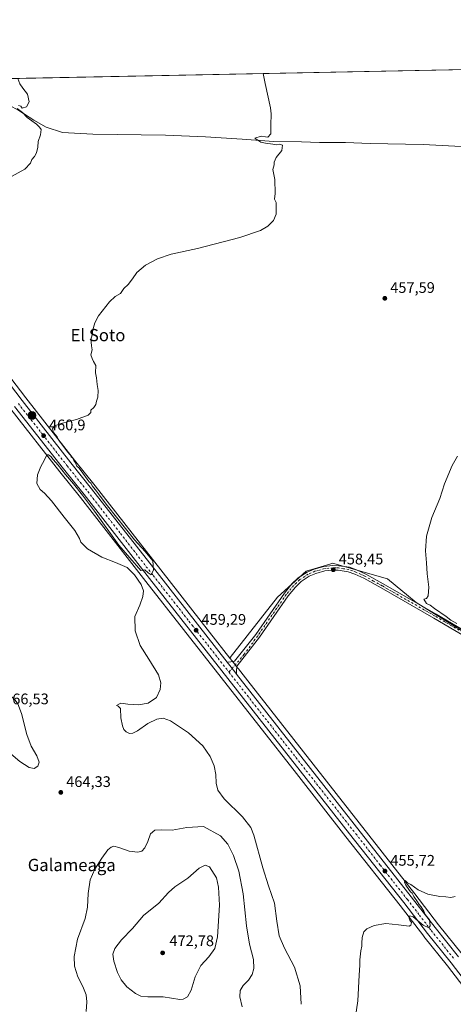
# Model space of a CAD drawing. Units: metres. Extents: x 634873 to 638334, y 4722806 to 4725187.
# Drawn here: x 636346 to 636629, y 4724543 to 4725187 of the extents above; entities that cross this region are included whole.
import ezdxf
from ezdxf.enums import TextEntityAlignment as Align

# ---------------------------------------------------------------- set-up
doc = ezdxf.new("R2010")
doc.units = ezdxf.units.M
doc.header["$MEASUREMENT"] = 0
doc.linetypes.add('DGN Style 4', pattern=[2.6384748266838614, 1.318413404963828, -0.6592067024819142, 0.001648016756204785, -0.6592067024819142])
for name, color, linetype, lineweight in [('Camino Cxs', 7, 'Continuous', 0), ('Camino eje', 30, 'DGN Style 4', 13), ('Carretera de calzada única Cxs', 7, 'Continuous', 13), ('Carretera de calzada única eje', 7, 'DGN Style 4', 0), ('Comarca CxS', 21, 'Continuous', 0), ('Comunidad Autónoma CxS', 142, 'Continuous', 0), ('Corriente natural lineal', 142, 'Continuous', 13), ('Corriente natural oculto Cxs', 9, 'Continuous', 13), ('Cultivos herbáceos CxS', 92, 'Continuous', 0), ('Curva de nivel normal', 30, 'Continuous', 0), ('Entidad de ámbito territorial CxS', 92, 'Continuous', 0), ('Matorral CxS', 135, 'Continuous', 0), ('Municipio CxS', 4, 'Continuous', 0), ('Núcleo urbano CxS', 7, 'Continuous', 0), ('Provincia CxS', 1, 'Continuous', 0), ('Punto de cota en terreno', 7, 'Continuous', 0), ('Punto kilométrico de carretera', 7, 'Continuous', 0), ('Rótulo de punto de cota en terreno', 7, 'Continuous', 0), ('Texto cartográfico', 7, 'Continuous', 0)]:
    doc.layers.add(name, color=color, linetype=linetype, lineweight=lineweight)
doc.styles.add('Style-Arial', font='txt')

# ---------------------------------------------------------------- blocks, each defined once
blk = doc.blocks.new('*U8')
at = {"layer": 'Cultivos herbáceos CxS', "color": 92, "linetype": 'Continuous', "lineweight": 0}
for points in [[(636671.3975000001, 4724764.796800001, 460.6306999999942), (636604.6815, 4724805.8531, 459.5421000000061), (636585.8642999995, 4724821.249299999, 458.9648000000016), (636549.9398999996, 4724831.513699999, 458.6371000000072), (636549.5661000004, 4724831.401500001, 458.6389000000054), (636545.9927000003, 4724830.329500001, 458.6646999999939), (636532.8331000004, 4724826.3817, 458.7464000000036), (636514.0151000004, 4724809.2755, 458.9051999999938), (636483.2220999999, 4724769.930500001, 458.6316999999981), (636482.9552999996, 4724769.5562, 458.6352000000043), (636469.6851000005, 4724786.476, 459.0825000000041), (636437.7231000002, 4724827.228499999, 460.0331000000006), (636394.9035, 4724882.1107, 460.0285000000004), (636381.4117000002, 4724898.9529, 460.0917999999947), (636349.5626999997, 4724939.6161, 461.3364000000002), (636333.4993000004, 4724960.6251, 462.0111000000034)], [(636203.6283, 4725145.4583, 469.2964999999967), (636780.6177000003, 4725156.853800001, 464.0847000000067)]]:
    blk.add_polyline3d(points, dxfattribs=at)
blk = doc.blocks.new('*U13')
at = {"layer": 'Cultivos herbáceos CxS', "color": 92, "linetype": 'Continuous', "lineweight": 0}
blk.add_polyline3d([(636339.8678000001, 4724932.1141, 461.5953000000009), (636371.8181999996, 4724891.347899999, 459.9784000000073), (636385.2861000003, 4724874.510299999, 459.8932000000059), (636428.0673000002, 4724819.681700001, 459.7943999999989), (636526.5670999996, 4724694.1019, 456.906799999997), (636558.7307000002, 4724652.8673, 456.2223999999987), (636594.1936999997, 4724608.016100001, 455.3723000000027), (636609.7006999999, 4724587.822899999, 454.9768999999943), (636609.7432000004, 4724587.769099999, 454.9765999999945), (636625.1529000001, 4724568.624100001, 454.5206999999937), (636640.9341000002, 4724548.135700001, 454.0124999999971)], dxfattribs=at)
blk = doc.blocks.new('*U15')
at = {"layer": 'Núcleo urbano CxS', "color": 7, "linetype": 'Continuous', "lineweight": 0}
for points in [[(636640.9341000002, 4724548.135700001, 454.0124999999971), (636625.1529000001, 4724568.624100001, 454.5206999999937), (636609.7432000004, 4724587.769099999, 454.9765999999945), (636609.7006999999, 4724587.822899999, 454.9768999999943), (636594.1936999997, 4724608.016100001, 455.3723000000027), (636558.7307000002, 4724652.8673, 456.2223999999987), (636526.5670999996, 4724694.1019, 456.906799999997), (636428.0673000002, 4724819.681700001, 459.7943999999989), (636385.2861000003, 4724874.510299999, 459.8932000000059), (636371.8181999996, 4724891.347899999, 459.9784000000073), (636339.8678000001, 4724932.1141, 461.5953000000009)], [(636333.4993000004, 4724960.6251, 462.0111000000034), (636349.5626999997, 4724939.6161, 461.3364000000002), (636381.4117000002, 4724898.9529, 460.0917999999947), (636394.9035, 4724882.1107, 460.0285000000004), (636437.7231000002, 4724827.228499999, 460.0331000000006), (636469.6851000005, 4724786.476, 459.0825000000041), (636482.9552999996, 4724769.5562, 458.6352000000043), (636484.3715000004, 4724767.750499999, 458.6943000000028), (636487.9596999995, 4724763.1679, 458.7302000000054), (636488.5210999995, 4724762.451300001, 458.6950999999972), (636494.6013000002, 4724754.706900001, 458.1625000000058), (636603.8595000004, 4724615.5505, 455.2614999999933), (636619.3585000001, 4724595.3749, 454.8727999999974), (636634.7670999998, 4724576.231100001, 454.4707999999956)]]:
    blk.add_polyline3d(points, dxfattribs=at)
blk = doc.blocks.new('5PATER')
at = {"layer": 'Matorral CxS', "linetype": 'Continuous', "lineweight": 0}
h = blk.add_hatch(color=51, dxfattribs=at)
edge = h.paths.add_edge_path()
edge.add_ellipse((0, 0), major_axis=(-0.1095731443231308, -0.1110710700762829), ratio=0.9994222409660322, start_angle=0, end_angle=360)
blk = doc.blocks.new('5HITCA')
at = {"layer": 'Corriente natural oculto Cxs', "linetype": 'Continuous', "lineweight": 0}
h = blk.add_hatch(color=1, dxfattribs=at)
edge = h.paths.add_edge_path()
edge.add_arc((0, 0), 0.2558578010358639, 0, 360)
at = {"layer": 'Corriente natural oculto Cxs', "color": 7, "linetype": 'Continuous', "lineweight": 0}
blk.add_circle((0, 0), 0.2558578010358639, dxfattribs=at)

msp = doc.modelspace()

# ---------------------------------------------------------------- linework, layer by layer
at = {"layer": 'Camino Cxs', "color": 7, "linetype": 'Continuous', "lineweight": 0, "extrusion": (0.784613546708345, 0.6121960727318473, 0.09796709066545967), "elevation": 3391920.487175377, "flags": 128}
msp.add_lwpolyline([(3333500.097082427, -333441.6790564276), (3333492.091703118, -333441.8298819503), (3333490.175942784, -333441.8895690659)], dxfattribs=at)
at = {"layer": 'Camino Cxs', "color": 7, "linetype": 'Continuous', "lineweight": 0}
for points in [[(636667.5000999998, 4724765.6801, 460.5826999999991), (636616.2500999998, 4724795.7301, 459.7406000000047), (636581.7301000003, 4724815.470100001, 458.9116000000067), (636570.4600999998, 4724821.7501, 458.8065999999963), (636564.6201, 4724824.420100001, 458.7770000000019), (636560.3300999999, 4724825.9801, 458.7838999999949), (636553.7901, 4724826.940099999, 458.8196999999927), (636550.2901, 4724827.040100001, 458.8276999999944), (636544.9901000002, 4724826.520099999, 458.8166000000056), (636539.0401, 4724824.840100001, 458.8396000000066), (636534.8400999998, 4724823.0801, 458.857600000003), (636529.5100999996, 4724819.630100001, 458.835500000001), (636525.7200999996, 4724816.0001, 458.8234999999986), (636520.9700999996, 4724810.210100001, 458.7973000000056), (636502.3201000001, 4724783.190099999, 458.6762000000017), (636487.7459000006, 4724764.497500001, 458.7651000000042), (636487.2166999998, 4724762.1691, 458.7219000000041), (636487.3431000002, 4724759.0933, 458.6628999999957), (636486.1601, 4724760.600099999, 458.722299999994), (636481.2238999996, 4724766.9025, 458.8723999999929), (636483.6185, 4724767.143300001, 458.8381999999983), (636486.0525000002, 4724767.5667, 458.857600000003), (636499.8800999997, 4724784.920100001, 458.8586000000069), (636518.5800999999, 4724812.0101, 458.9063000000024), (636523.5201000003, 4724818.030099999, 458.8944000000047), (636527.6401000004, 4724821.9901, 458.9263999999966), (636533.4401000004, 4724825.7401, 458.8950999999943), (636538.0500999996, 4724827.670100001, 458.891499999998), (636544.4301000005, 4724829.470100001, 458.8224999999948), (636550.1901000004, 4724830.040100001, 458.8176999999997), (636554.0500999996, 4724829.920100001, 458.8191999999981), (636561.0701000001, 4724828.9001, 458.7961000000069), (636565.7600999996, 4724827.190099999, 458.7981), (636571.8101000005, 4724824.420100001, 458.8328000000038), (636583.2001, 4724818.0801, 459.0071999999927), (636617.7500999998, 4724798.3201, 460.0412000000069), (636669.0000999998, 4724768.270099999, 460.8125)], [(636481.2238999996, 4724766.9025, 458.8723999999929), (636483.6185, 4724767.143300001, 458.8381999999983), (636486.0525000002, 4724767.5667, 458.857600000003), (636499.8800999997, 4724784.920100001, 458.8586000000069), (636518.5800999999, 4724812.0101, 458.9063000000024), (636523.5201000003, 4724818.030099999, 458.8944000000047), (636527.6401000004, 4724821.9901, 458.9263999999966), (636533.4401000004, 4724825.7401, 458.8950999999943), (636538.0500999996, 4724827.670100001, 458.891499999998), (636544.4301000005, 4724829.470100001, 458.8224999999948), (636550.1901000004, 4724830.040100001, 458.8176999999997), (636554.0500999996, 4724829.920100001, 458.8191999999981), (636561.0701000001, 4724828.9001, 458.7961000000069), (636565.7600999996, 4724827.190099999, 458.7981), (636571.8101000005, 4724824.420100001, 458.8328000000038), (636583.2001, 4724818.0801, 459.0071999999927), (636617.7500999998, 4724798.3201, 460.0412000000069), (636669.0000999998, 4724768.270099999, 460.8125)], [(636667.5000999998, 4724765.6801, 460.5826999999991), (636616.2500999998, 4724795.7301, 459.7406000000047), (636581.7301000003, 4724815.470100001, 458.9116000000067), (636570.4600999998, 4724821.7501, 458.8065999999963), (636564.6201, 4724824.420100001, 458.7770000000019), (636560.3300999999, 4724825.9801, 458.7838999999949), (636553.7901, 4724826.940099999, 458.8196999999927), (636550.2901, 4724827.040100001, 458.8276999999944), (636544.9901000002, 4724826.520099999, 458.8166000000056), (636539.0401, 4724824.840100001, 458.8396000000066), (636534.8400999998, 4724823.0801, 458.857600000003), (636529.5100999996, 4724819.630100001, 458.835500000001), (636525.7200999996, 4724816.0001, 458.8234999999986), (636520.9700999996, 4724810.210100001, 458.7973000000056), (636502.3201000001, 4724783.190099999, 458.6762000000017), (636487.7459000006, 4724764.497500001, 458.7651000000042), (636487.2166999998, 4724762.1691, 458.7219000000041), (636487.3432, 4724759.0933, 458.6628999999957)]]:
    msp.add_polyline3d(points, dxfattribs=at)
at = {"layer": 'Camino eje', "color": 30, "linetype": 'DGN Style 4', "lineweight": 13}
msp.add_polyline3d([(636668.2500999998, 4724766.975099999, 460.6680999999954), (636617.0000999998, 4724797.0251, 459.8600000000006), (636582.4650999998, 4724816.7751, 458.9603000000062), (636576.8300999999, 4724819.915100001, 458.8766000000033), (636571.1350999996, 4724823.085100001, 458.8242999999929), (636565.1901000004, 4724825.8051, 458.7884999999952), (636563.0450999998, 4724826.585100001, 458.7914000000019), (636560.7001, 4724827.440099999, 458.8028000000049), (636557.1901000004, 4724827.950099999, 458.8108000000066), (636553.9200999998, 4724828.4301, 458.8270000000048), (636552.1700999998, 4724828.4801, 458.8337000000029), (636550.2401000002, 4724828.540100001, 458.8309000000008), (636547.5900999998, 4724828.280099999, 458.8307000000059), (636544.7100999998, 4724827.995100001, 458.8396000000066), (636538.5450999998, 4724826.255100001, 458.8703999999998), (636534.1401000004, 4724824.4101, 458.8763999999938), (636528.5751, 4724820.8101, 458.882700000002), (636526.5151000004, 4724818.8301, 458.8681999999972), (636524.6201, 4724817.015100001, 458.8650000000052), (636519.7751000002, 4724811.110099999, 458.850900000005), (636501.1001000004, 4724784.0551, 458.7715999999928), (636492.2758999999, 4724772.026900001, 458.8206000000064), (636482.3679000001, 4724760.362500001, 458.8147000000026)], dxfattribs=at)
at = {"layer": 'Carretera de calzada única Cxs', "color": 7, "linetype": 'Continuous', "lineweight": 13, "extrusion": (0.784613546708345, 0.6121960727318473, 0.09796709066545967), "elevation": 3391920.487175377, "flags": 128}
msp.add_lwpolyline([(3333500.097082427, -333441.6790564276), (3333492.091703118, -333441.8298819503), (3333490.175942784, -333441.8895690659)], dxfattribs=at)
at = {"layer": 'Carretera de calzada única Cxs', "color": 7, "linetype": 'Continuous', "lineweight": 13}
for points in [[(636097.3706999999, 4725143.359800001, 475.2116999999998), (636112.8000999996, 4725137.270099999, 474.3260000000009), (636129.1601, 4725130.8101, 473.4164000000019), (636234.7500999998, 4725088.960100001, 469.2309999999998), (636245.2701000003, 4725083.7501, 469.0117000000028), (636253.2301000003, 4725078.9101, 468.747000000003), (636261.3101000005, 4725073.0101, 468.4814999999944), (636268.3101000005, 4725066.860099999, 468.1996999999974), (636273.4301000005, 4725060.950099999, 467.8429999999935), (636278.2801000001, 4725054.770099999, 467.5181000000011), (636283.5900999998, 4725046.770099999, 466.9556000000011), (636288.8701, 4725036.880100001, 466.2437999999966), (636301.0100999996, 4725009.6501, 464.6907000000065), (636310.9401000004, 4724990.4001, 463.6621000000014), (636316.7901, 4724980.3101, 463.3196000000025), (636323.4801000003, 4724969.6501, 462.8282999999938), (636331.0800999999, 4724958.850099999, 462.3325000000041), (636347.1901000004, 4724937.780099999, 461.5198999999994), (636379.0601000005, 4724897.090100001, 460.402900000001), (636392.5500999996, 4724880.2501, 460.3001999999979), (636435.3601000002, 4724825.380100001, 460.1790000000037), (636481.2238999996, 4724766.9025, 458.8723999999929)], [(636331.0800999999, 4724958.850099999, 462.3325000000041), (636347.1901000004, 4724937.780099999, 461.5198999999994), (636379.0601000005, 4724897.090100001, 460.402900000001), (636392.5500999996, 4724880.2501, 460.3001999999979), (636435.3601000002, 4724825.380100001, 460.1790000000037), (636481.2238999996, 4724766.9025, 458.8723999999929), (636486.1601, 4724760.600099999, 458.722299999994), (636487.3431000002, 4724759.0933, 458.6628999999957), (636601.4901000002, 4724613.710100001, 455.3503000000055), (636617.0000999998, 4724593.520099999, 454.9621000000043), (636632.4301000005, 4724574.350099999, 454.5472000000009)], [(636643.3000999996, 4724549.9801, 454.021900000007), (636627.5100999996, 4724570.4801, 454.5953000000009), (636612.0800999999, 4724589.6501, 455.0310999999929), (636596.5601000005, 4724609.860099999, 455.4348000000027), (636561.0900999998, 4724654.720100001, 456.357799999998), (636528.9301000005, 4724695.950099999, 457.1408999999985), (636430.4301000005, 4724821.530099999, 460.0871999999945), (636387.6401000004, 4724876.370100001, 460.2629000000015), (636374.1700999998, 4724893.210100001, 460.3481000000029), (636342.2401000002, 4724933.950099999, 461.6364999999933)], [(636643.3000999996, 4724549.9801, 454.021900000007), (636627.5100999996, 4724570.4801, 454.5953000000009), (636612.0800999999, 4724589.6501, 455.0310999999929), (636596.5601000005, 4724609.860099999, 455.4348000000027), (636561.0900999998, 4724654.720100001, 456.357799999998), (636528.9301000005, 4724695.950099999, 457.1408999999985), (636430.4301000005, 4724821.530099999, 460.0871999999945), (636387.6401000004, 4724876.370100001, 460.2629000000015), (636374.1700999998, 4724893.210100001, 460.3481000000029), (636342.2401000002, 4724933.950099999, 461.6364999999933)], [(636487.3432, 4724759.0933, 458.6628999999957), (636601.4901000002, 4724613.710100001, 455.3503000000055), (636617.0000999998, 4724593.520099999, 454.9621000000043), (636632.4301000005, 4724574.350099999, 454.5472000000009)]]:
    msp.add_polyline3d(points, dxfattribs=at)
at = {"layer": 'Carretera de calzada única eje', "color": 7, "linetype": 'DGN Style 4', "lineweight": 0}
for points in [[(636344.7200999996, 4724935.860099999, 461.6285999999964), (636360.6501000002, 4724915.520099999, 460.9603000000062), (636376.6101000002, 4724895.1501, 460.5022999999928), (636390.0900999998, 4724878.3101, 460.360799999995), (636411.5000999998, 4724850.870100001, 460.3549999999959), (636432.8901000004, 4724823.450099999, 460.1635999999999), (636456.2200999996, 4724793.710100001, 459.5791000000027), (636458.2901, 4724791.0601, 459.5228000000062), (636482.3679000001, 4724760.362500001, 458.8147000000026)], [(636482.3679000001, 4724760.362500001, 458.8147000000026), (636507.5401, 4724728.270099999, 458.0500999999931), (636565.2100999998, 4724654.8301, 456.2976999999955), (636581.2901, 4724634.210100001, 455.9253999999929), (636599.0201000003, 4724611.780099999, 455.4513000000007), (636606.7801000001, 4724601.690099999, 455.2342999999965), (636614.5401, 4724591.5801, 455.0495999999985), (636629.9700999996, 4724572.4101, 454.6091000000015)]]:
    msp.add_polyline3d(points, dxfattribs=at)
at = {"layer": 'Comarca CxS', "color": 21, "linetype": 'Continuous', "lineweight": 0, "flags": 128}
msp.add_lwpolyline([(634918.0900010176, 4722805.809982754), (634886.2209718638, 4724443.41229229), (634873.0700010188, 4725119.179982729), (637640.2610102261, 4725173.83158174)], dxfattribs=at)
at = {"layer": 'Comunidad Autónoma CxS', "color": 142, "linetype": 'Continuous', "lineweight": 0, "flags": 128}
msp.add_lwpolyline([(635059.240681561, 4722808.595922132), (634918.0900010176, 4722805.809982754), (634886.2209718638, 4724443.41229229), (634873.0700010188, 4725119.179982729), (637640.2610102261, 4725173.83158174), (637684.1670000014, 4725174.6988), (637696.9066000001, 4725174.950400001), (637702.6361000006, 4725175.063600001), (637755.2704285211, 4725176.103000155), (638015.8643956031, 4725181.249718182), (638287.7800010439, 4725186.61998273), (638333.9500010437, 4722873.229982755), (638166.9762697379, 4722869.934406928), (638075.7733000006, 4722868.1344)], close=True, dxfattribs=at)
at = {"layer": 'Corriente natural lineal', "color": 142, "linetype": 'Continuous', "lineweight": 13}
msp.add_polyline3d([(636294.0680000001, 4725147.2445, 466.6738000000041), (636317.7901, 4725139.780099999, 465.9648000000016), (636332.1101000002, 4725134.190099999, 465.7675000000018), (636345.0701000001, 4725127.2601, 465.5225000000065), (636354.8300999999, 4725120.9901, 465.1772000000056), (636362.7901, 4725116.3201, 465.0016000000033), (636373.5301000001, 4725112.9001, 464.7635000000009), (636393.3601000002, 4725111.840100001, 463.4851000000053), (636440.8800999997, 4725111.210100001, 461.8882000000012), (636466.9600999998, 4725110.110099999, 461.2191000000021), (636490.8701, 4725108.6601, 460.6983999999939), (636511.6401000004, 4725106.970100001, 459.9334999999992), (636529.7500999998, 4725106.7401, 459.3040000000037), (636541.5900999998, 4725106.350099999, 458.9789000000019), (636558.5900999998, 4725106.4901, 458.3163999999961), (636574.6300999997, 4725105.6501, 457.7641000000004), (636609.1601, 4725105.170100001, 456.6796999999933), (636629.9001000002, 4725103.9901, 456.2232999999979), (636675.5800999999, 4725102.350099999, 455.6144000000059), (636750.4801000003, 4725098.850099999, 454.372199999998)], dxfattribs=at)
at = {"layer": 'Cultivos herbáceos CxS', "color": 92, "linetype": 'Continuous', "lineweight": 0, "extrusion": (0.03026247042095073, 0.0005976706671392176, 0.9995418078668821), "elevation": 22546.37229156388, "flags": 128}
msp.add_lwpolyline([(4711661.921217232, -729123.063831065), (4711661.921217232, -729478.2960220025)], dxfattribs=at)
at = {"layer": 'Cultivos herbáceos CxS', "color": 92, "linetype": 'Continuous', "lineweight": 0}
for points in [[(636333.4993000004, 4724960.6251, 462.0111000000034), (636349.5626999997, 4724939.6161, 461.3364000000002), (636381.4117000002, 4724898.9529, 460.0917999999947), (636394.9035, 4724882.1107, 460.0285000000004), (636437.7231000002, 4724827.228499999, 460.0331000000006), (636469.6851000005, 4724786.476, 459.0825000000041), (636482.9552999996, 4724769.5562, 458.6352000000043)], [(636339.8678000001, 4724932.1141, 461.5953000000009), (636371.8181999996, 4724891.347899999, 459.9784000000073), (636385.2861000003, 4724874.510299999, 459.8932000000059), (636428.0673000002, 4724819.681700001, 459.7943999999989), (636526.5670999996, 4724694.1019, 456.906799999997), (636558.7307000002, 4724652.8673, 456.2223999999987), (636594.1936999997, 4724608.016100001, 455.3723000000027), (636609.7006999999, 4724587.822899999, 454.9768999999943), (636609.7432000004, 4724587.769099999, 454.9765999999945), (636625.1529000001, 4724568.624100001, 454.5206999999937), (636640.9341000002, 4724548.135700001, 454.0124999999971)], [(636634.7670999998, 4724576.231100001, 454.4707999999956), (636619.3585000001, 4724595.3749, 454.8727999999974), (636603.8595000004, 4724615.5505, 455.2614999999933), (636494.6013000002, 4724754.706900001, 458.1625000000058), (636488.5210999995, 4724762.451300001, 458.6950999999972), (636487.9596999995, 4724763.1679, 458.7302000000054), (636484.3715000004, 4724767.750499999, 458.6943000000028), (636482.9552999996, 4724769.5562, 458.6352000000043), (636483.2220999999, 4724769.930500001, 458.6316999999981), (636514.0151000004, 4724809.2755, 458.9051999999938), (636532.8331000004, 4724826.3817, 458.7464000000036), (636545.9927000003, 4724830.329500001, 458.6646999999939), (636549.5661000004, 4724831.401500001, 458.6389000000054), (636549.9398999996, 4724831.513699999, 458.6371000000072), (636585.8642999995, 4724821.249299999, 458.9648000000016), (636604.6815, 4724805.8531, 459.5421000000061), (636671.3975000001, 4724764.796800001, 460.6306999999942)], [(636672.1623000001, 4724771.0273, 461.1931999999942), (636671.3975000001, 4724764.796800001, 460.6306999999942), (636604.6815, 4724805.8531, 459.5421000000061), (636585.8642999995, 4724821.249299999, 458.9648000000016), (636549.9398999996, 4724831.513699999, 458.6371000000072), (636549.5661000004, 4724831.401500001, 458.6389000000054), (636545.9927000003, 4724830.329500001, 458.6646999999939), (636532.8331000004, 4724826.3817, 458.7464000000036), (636514.0151000004, 4724809.2755, 458.9051999999938), (636483.2220999999, 4724769.930500001, 458.6316999999981), (636482.9552999996, 4724769.5562, 458.6352000000043)], [(636672.1623000001, 4724771.0273, 461.1931999999942), (636671.3975000001, 4724764.796800001, 460.6306999999942), (636604.6815, 4724805.8531, 459.5421000000061), (636585.8642999995, 4724821.249299999, 458.9648000000016), (636549.9398999996, 4724831.513699999, 458.6371000000072), (636549.5661000004, 4724831.401500001, 458.6389000000054), (636545.9927000003, 4724830.329500001, 458.6646999999939), (636532.8331000004, 4724826.3817, 458.7464000000036), (636514.0151000004, 4724809.2755, 458.9051999999938), (636483.2220999999, 4724769.930500001, 458.6316999999981), (636482.9552999996, 4724769.5562, 458.6352000000043)], [(636482.9552999996, 4724769.5562, 458.6352000000043), (636484.3715000004, 4724767.750499999, 458.6943000000028), (636487.9596999995, 4724763.1679, 458.7302000000054), (636488.5210999995, 4724762.451300001, 458.6950999999972), (636494.6013000002, 4724754.706900001, 458.1625000000058), (636603.8595000004, 4724615.5505, 455.2614999999933), (636619.3585000001, 4724595.3749, 454.8727999999974), (636634.7670999998, 4724576.231100001, 454.4707999999956)]]:
    msp.add_polyline3d(points, dxfattribs=at)
at = {"layer": 'Curva de nivel normal', "color": 30, "linetype": 'Continuous', "lineweight": 0, "flags": 128}
for points, elevation in [([(636529.54, 4724543.390100001), (636528.9400000004, 4724555.520099999), (636525.1799999997, 4724567.7401), (636518.6100000005, 4724580.130100001), (636515.1699999999, 4724588.050100001), (636513.5999999996, 4724597.6501), (636512.0800000001, 4724609.380100001), (636508.0700000003, 4724620.690099999), (636504.4199999999, 4724632.450099999), (636498.5700000003, 4724653.860099999), (636496.5300000003, 4724658.8201), (636491.1200000001, 4724665.920100001), (636479.2100000001, 4724677.590100001), (636474.9600000001, 4724683.370100001), (636474.04, 4724687.780099999), (636473.8200000003, 4724693.600099999), (636472.7599999999, 4724699.130100001), (636470.0099999999, 4724705.370100001), (636465.1600000003, 4724712.200099999), (636455.8099999997, 4724720.640100001), (636444.2300000006, 4724728.590100001), (636439.3399999999, 4724730.4101), (636435.2199999997, 4724729.590100001), (636429.2199999997, 4724726.850099999), (636422.5499999998, 4724722.120100001), (636419.5499999998, 4724720.460100001), (636417.4199999999, 4724720.3201), (636415.0499999998, 4724721.380100001), (636413.5899999999, 4724722.940099999), (636412.6799999997, 4724725.4001), (636411.5800000001, 4724730.600099999), (636411.5499999998, 4724736.530099999), (636409.8399999999, 4724738.100099999), (636408.8700000001, 4724738.5801), (636411.7599999999, 4724740.120100001), (636416.2199999997, 4724739.460100001), (636423.2199999997, 4724739.0701), (636429.5499999998, 4724740.170100001), (636434.9199999999, 4724743.7501), (636437.4600000001, 4724749.030099999), (636437.8799999999, 4724753.360099999), (636436.2000000002, 4724758.720100001), (636430.0099999999, 4724768.850099999), (636424.2800000003, 4724777.9001), (636421.0800000001, 4724787.4001), (636420.8399999999, 4724796.840100001), (636424.0300000003, 4724804.100099999), (636426.1100000005, 4724809.7301), (636426.4400000004, 4724813.420100001), (636424.9199999999, 4724817.5801), (636420.6200000001, 4724823.960100001), (636415.75, 4724828.6501), (636408.2100000001, 4724832.0101), (636399.2599999999, 4724835.590100001), (636389.9000000004, 4724840.840100001), (636385.4199999999, 4724845.3301), (636384.5499999998, 4724847.790100001), (636381.6399999997, 4724852.890100001), (636374.6399999997, 4724861.540100001), (636366.4600000001, 4724872.4001), (636361.7699999996, 4724877.380100001), (636358.8399999999, 4724879.7501), (636356.7999999998, 4724883.6801), (636357.2699999996, 4724889.350099999), (636359.4600000001, 4724894.840100001), (636361.5300000003, 4724898.6601), (636363.2300000006, 4724902.300100001), (636364.4400000004, 4724902.2601), (636365.8399999999, 4724901.370100001), (636367.4699999997, 4724899.220100001), (636370.7199999997, 4724895.590100001), (636375.4400000004, 4724889.5801), (636380.6900000004, 4724883.4901), (636386.5999999996, 4724876.0701), (636394.4400000004, 4724865.550100001), (636410.4299999997, 4724843.390100001), (636424.7400000002, 4724826.840100001), (636427.4000000004, 4724827.140100001), (636429.4600000001, 4724825.360099999), (636431.54, 4724823.920100001), (636433.0800000001, 4724827.130100001), (636432.5899999999, 4724833.0101), (636427.54, 4724839.1801), (636420.5300000003, 4724846.7501), (636402.8700000001, 4724869.0001), (636398.7800000003, 4724874.5801), (636396.9900000002, 4724876.790100001), (636395.79, 4724878.590100001), (636393.1799999997, 4724881.9801), (636392.04, 4724883.840100001), (636390.9600000001, 4724884.7601), (636389.7400000002, 4724886.540100001), (636386.8200000003, 4724890.280099999), (636384.5199999996, 4724893.6601), (636383, 4724895.040100001), (636382, 4724897.100099999), (636380.9299999997, 4724898.630100001), (636380.3200000003, 4724900.100099999), (636379.2800000003, 4724901.0601), (636378.4800000006, 4724902.270099999), (636376.7800000003, 4724904.2401), (636373.1699999999, 4724909.300100001), (636371.4500000002, 4724911.5701), (636370.0999999996, 4724914.220100001), (636367.7599999999, 4724917.020099999), (636367.0800000001, 4724919.3101), (636368.4000000004, 4724921.2401), (636372.6100000005, 4724922.9301), (636382.79, 4724925.370100001), (636390.3300000001, 4724928.370100001), (636391.9800000006, 4724930.040100001), (636392.0099999999, 4724931.460100001), (636394.0499999998, 4724933.340100001), (636395.3499999996, 4724935.340100001), (636395.7599999999, 4724937.340100001), (636396.6500000004, 4724939.940099999), (636396.9000000004, 4724944.4801), (636396.1399999997, 4724948.210100001), (636395.7199999997, 4724952.7401), (636395.2100000001, 4724956.0101), (636395.2400000002, 4724960.670100001), (636393.8399999999, 4724963.340100001), (636392.9400000004, 4724965.340100001), (636392.1500000004, 4724967.670100001), (636392.9900000002, 4724971.0101), (636392.4800000006, 4724973.520099999), (636392.3700000001, 4724976.0601), (636392, 4724977.780099999), (636392.8700000001, 4724980.7301), (636393.3899999997, 4724983.9301), (636394.6799999997, 4724988.6601), (636397.0999999996, 4724993.120100001), (636404.2199999997, 4725002.220100001), (636407.9199999999, 4725005.6801), (636411.3799999999, 4725007.720100001), (636413.7199999997, 4725011.0001), (636416.4199999999, 4725013.6601), (636419.3099999997, 4725017.3301), (636422.0599999997, 4725021.5001), (636427.8399999999, 4725026.210100001), (636435.5499999998, 4725030.370100001), (636444.6699999999, 4725033.4301), (636461.6900000004, 4725037.140100001), (636489.4100000003, 4725044.350099999), (636502.8600000005, 4725048.970100001), (636507.6699999999, 4725051.6601), (636511.4100000003, 4725055.3301), (636513.1600000003, 4725059.5601), (636513.0999999996, 4725067.220100001), (636512.0599999997, 4725069.3201), (636512.4699999997, 4725072.9901), (636512.2699999996, 4725082.3201), (636511.0499999998, 4725088.770099999), (636511.8099999997, 4725091.790100001), (636511.8099999997, 4725093.590100001), (636513.2000000002, 4725096.590100001), (636516.9500000002, 4725101.140100001), (636517.3799999999, 4725104.6801), (636515.5700000003, 4725105.280099999), (636513.5700000003, 4725104.860099999), (636510.9900000002, 4725105.4001), (636506.1299999999, 4725105.9101), (636503.1699999999, 4725106.700099999), (636499.2699999996, 4725109.200099999), (636503.3700000001, 4725110.520099999), (636506.1799999997, 4725110.1801), (636507.8499999996, 4725109.8101), (636509.7800000003, 4725111.9901), (636509.6500000004, 4725117.7501), (636509.9000000004, 4725125.050100001), (636509.4400000004, 4725129.050100001), (636506.0999999996, 4725145.020099999), (636504.6312999995, 4725151.403200001)], 460.0000000000001), ([(636344.3158, 4725148.237000001), (636345.6600000003, 4725144.6801), (636347.6299999999, 4725141.890100001), (636350.5999999996, 4725138.040100001), (636351.7800000003, 4725132.9001), (636350.04, 4725129.590100001), (636347.2199999997, 4725128.840100001), (636346.3200000003, 4725130.0801), (636344.79, 4725130.550100001)], 465), ([(636343.9600000001, 4725128.620100001), (636347.4299999997, 4725125.920100001), (636350.3700000001, 4725122.790100001), (636356.54, 4725118.380100001), (636358.5700000003, 4725116.3301), (636359.5, 4725114.920100001), (636359.2100000001, 4725111.300100001), (636357.7199999997, 4725107.120100001), (636357.4600000001, 4725103.270099999), (636356.5999999996, 4725099.6501), (636355.3399999999, 4725097.3201), (636353.5999999996, 4725095.3201), (636352.6200000001, 4725092.9901), (636348.8700000001, 4725088.9901), (636340.3200000003, 4725084.130100001)], 465), ([(636631.6699999999, 4724901.5101), (636628.3099999997, 4724895.450099999), (636623.1200000001, 4724883.360099999), (636620.1299999999, 4724873.800100001), (636615, 4724861.5101), (636611.5199999996, 4724849.3201), (636610.8899999997, 4724839.620100001), (636611.4600000001, 4724831.7601), (636611.8300000001, 4724824.6501), (636613.0199999996, 4724816.0001), (636612.54, 4724810.200099999), (636611.3600000005, 4724808.540100001), (636609.7599999999, 4724808.0801), (636611.3700000001, 4724805.300100001), (636613.9400000004, 4724804.110099999), (636616.75, 4724801.9101), (636624.2199999997, 4724796.7301), (636627.4500000002, 4724794.290100001), (636631.2800000003, 4724792.120100001)], 460), ([(636302.0099999999, 4724765.8101), (636299.8600000005, 4724761.6801), (636298.9299999997, 4724757.0601), (636299.79, 4724752.4301), (636303.1600000003, 4724744.840100001), (636312.0499999998, 4724732.7401), (636330.5599999997, 4724714.710100001), (636345.6100000005, 4724702.0701), (636351.6799999997, 4724697.9901), (636354.9800000006, 4724697.360099999), (636357.3399999999, 4724698.920100001), (636358.2999999998, 4724701.590100001), (636356.8399999999, 4724705.800100001), (636353.0800000001, 4724712.0701), (636350.1900000004, 4724719.550100001), (636346.8200000003, 4724733.4101), (636344.4100000003, 4724739.630100001), (636342.5899999999, 4724742.1801), (636333.6200000001, 4724750.630100001), (636321.7800000003, 4724758.090100001), (636309.3399999999, 4724763.700099999), (636302.0099999999, 4724765.8101)], 465), ([(636465.7999999998, 4724659.630100001), (636454.8600000005, 4724658.950099999), (636445.3099999997, 4724657.1501), (636438.0700000003, 4724657.380100001), (636433.79, 4724657.110099999), (636431.1500000004, 4724654.710100001), (636429.3499999996, 4724649.700099999), (636427.3300000001, 4724645.6601), (636425.5, 4724643.380100001), (636422.8799999999, 4724642.690099999), (636417.2199999997, 4724643.4301), (636410.4500000002, 4724645.800100001), (636407.1399999997, 4724646.600099999), (636405.4500000002, 4724646.1601), (636403.2000000002, 4724644.2401), (636399.25, 4724638.970100001), (636394.6600000003, 4724631.710100001), (636391.7100000001, 4724624.8101), (636390.3399999999, 4724615.850099999), (636389.9800000006, 4724606.8201), (636388.3799999999, 4724599.470100001), (636383.3099999997, 4724586.050100001), (636381.1200000001, 4724574.640100001), (636381.4000000004, 4724568.360099999), (636383.5099999999, 4724561.350099999), (636386.7599999999, 4724554.9801), (636388.9500000002, 4724549.6601), (636389.4500000002, 4724545.0001), (636388.9199999999, 4724538.7601)], 465), ([(636490.9199999999, 4724541.8101), (636489.54, 4724548.2401), (636489.7599999999, 4724552.4001), (636491.6799999997, 4724555.5801), (636495.0999999996, 4724559.270099999), (636497.4000000004, 4724562.790100001), (636498.6299999999, 4724566.780099999), (636498.3799999999, 4724572.5801), (636495.7800000003, 4724582.700099999), (636493.7599999999, 4724594.600099999), (636491.6799999997, 4724615.520099999), (636488.79, 4724630.300100001), (636485.3200000003, 4724640.690099999), (636481.5099999999, 4724648.110099999), (636476.7100000001, 4724653.450099999), (636465.7999999998, 4724659.630100001)], 465), ([(636466.7199999997, 4724634.2401), (636462.9199999999, 4724632.350099999), (636455.5300000003, 4724625.7401), (636446.9600000001, 4724620.090100001), (636442.8799999999, 4724616.540100001), (636436.5499999998, 4724609.380100001), (636426.5499999998, 4724601.3201), (636419.2000000002, 4724592.970100001), (636412.0800000001, 4724585.610099999), (636407.6600000003, 4724579.840100001), (636406.5199999996, 4724576.100099999), (636407.1600000003, 4724571.620100001), (636409.5700000003, 4724564.2601), (636411.8899999997, 4724559.360099999), (636415.6900000004, 4724554.860099999), (636421.2999999998, 4724550.4801), (636424.8200000003, 4724548.6601), (636429.3399999999, 4724548.1801), (636439.4000000004, 4724548.280099999), (636450.1500000004, 4724546.630100001), (636452.4500000002, 4724546.790100001), (636455.2100000001, 4724548.3301), (636457.6399999997, 4724552.7401), (636460.2699999996, 4724561.450099999), (636463.9699999997, 4724568.8101), (636469.2100000001, 4724574.350099999), (636473.0599999997, 4724579.9101), (636474.7800000003, 4724587.4101), (636476.0899999999, 4724608.1501), (636475.4900000002, 4724619.940099999), (636474.1799999997, 4724626.020099999), (636469.5899999999, 4724633.170100001), (636466.7199999997, 4724634.2401)], 470), ([(636565.0800000001, 4724535.520099999), (636566.5199999996, 4724545.720100001), (636567.4100000003, 4724562.380100001), (636567.9100000003, 4724569.050100001), (636567.7999999998, 4724572.380100001), (636568.5599999997, 4724578.380100001), (636569.2800000003, 4724581.290100001), (636569.0899999999, 4724583.280099999), (636569.3600000005, 4724587.030099999), (636570.5099999999, 4724590.840100001), (636572.3799999999, 4724592.790100001), (636577.2000000002, 4724594.9001), (636584.9100000003, 4724596.090100001), (636593.0700000003, 4724595.2501), (636600.0099999999, 4724594.4301), (636601.2599999999, 4724595.0101), (636601.7199999997, 4724596.860099999), (636600.5999999996, 4724598.360099999), (636600.0199999996, 4724599.7301), (636600.4699999997, 4724601.220100001), (636602.7599999999, 4724600.620100001), (636609.2000000002, 4724595.100099999), (636613.04, 4724593.270099999), (636613.8899999997, 4724594.670100001), (636613.3700000001, 4724598.5601), (636610.5, 4724602.020099999), (636609.6399999997, 4724604.1601), (636607.9299999997, 4724607.110099999), (636606.6399999997, 4724608.4901), (636605.5499999998, 4724610.4001), (636603.0599999997, 4724613.920100001), (636602.0800000001, 4724615.9301), (636600.9400000004, 4724616.790100001), (636599.9100000003, 4724618.4301), (636597.8300000001, 4724621.1801), (636597.0099999999, 4724623.2301), (636597.5800000001, 4724624.290100001), (636598.9400000004, 4724622.790100001), (636601.1500000004, 4724621.6601), (636605.9600000001, 4724618.140100001), (636612.2599999999, 4724615.440099999), (636620.2400000002, 4724613.770099999), (636624.0700000003, 4724613.530099999), (636627.3300000001, 4724613.170100001), (636630.2100000001, 4724613.7601)], 455)]:
    msp.add_lwpolyline(points, dxfattribs=dict(at, elevation=elevation))
at = {"layer": 'Entidad de ámbito territorial CxS', "color": 92, "linetype": 'Continuous', "lineweight": 0, "flags": 128}
msp.add_lwpolyline([(635376.2279999994, 4724127.911000002), (635338.1760000001, 4724150.539), (635254.3499999993, 4724200.852000001), (635215.8069999994, 4724223.819000001), (635201.5130000004, 4724232.335999998), (635135.217, 4724276.505000001), (635123.514999999, 4724283.642999998), (635080.0840000008, 4724312.569000001), (635047.5640000011, 4724334.227), (635030.6119999996, 4724346.408999999), (635027.677000001, 4724348.517999998), (635027.2540000001, 4724348.822000002), (635025.1140000009, 4724350.253000001), (635021.9919999986, 4724352.34), (634888.2609999989, 4724441.732000002), (634886.2209718638, 4724443.41229229), (634873.0700010188, 4725119.179982729), (637640.2610102261, 4725173.83158174)], dxfattribs=at)
at = {"layer": 'Municipio CxS', "color": 4, "linetype": 'Continuous', "lineweight": 0, "flags": 128}
msp.add_lwpolyline([(634918.0900010176, 4722805.809982754), (634886.2209718638, 4724443.41229229), (634873.0700010188, 4725119.179982729), (637640.2610102261, 4725173.83158174)], dxfattribs=at)
at = {"layer": 'Núcleo urbano CxS', "color": 7, "linetype": 'Continuous', "lineweight": 0}
for points in [[(636333.4993000004, 4724960.6251, 462.0111000000034), (636349.5626999997, 4724939.6161, 461.3364000000002), (636381.4117000002, 4724898.9529, 460.0917999999947), (636394.9035, 4724882.1107, 460.0285000000004), (636437.7231000002, 4724827.228499999, 460.0331000000006), (636469.6851000005, 4724786.476, 459.0825000000041), (636482.9552999996, 4724769.5562, 458.6352000000043)], [(636339.8678000001, 4724932.1141, 461.5953000000009), (636371.8181999996, 4724891.347899999, 459.9784000000073), (636385.2861000003, 4724874.510299999, 459.8932000000059), (636428.0673000002, 4724819.681700001, 459.7943999999989), (636526.5670999996, 4724694.1019, 456.906799999997), (636558.7307000002, 4724652.8673, 456.2223999999987), (636594.1936999997, 4724608.016100001, 455.3723000000027), (636609.7006999999, 4724587.822899999, 454.9768999999943), (636609.7432000004, 4724587.769099999, 454.9765999999945), (636625.1529000001, 4724568.624100001, 454.5206999999937), (636640.9341000002, 4724548.135700001, 454.0124999999971)], [(636482.9552999996, 4724769.5562, 458.6352000000043), (636484.3715000004, 4724767.750499999, 458.6943000000028), (636487.9596999995, 4724763.1679, 458.7302000000054), (636488.5210999995, 4724762.451300001, 458.6950999999972), (636494.6013000002, 4724754.706900001, 458.1625000000058), (636603.8595000004, 4724615.5505, 455.2614999999933), (636619.3585000001, 4724595.3749, 454.8727999999974), (636634.7670999998, 4724576.231100001, 454.4707999999956)]]:
    msp.add_polyline3d(points, dxfattribs=at)
at = {"layer": 'Provincia CxS', "color": 1, "linetype": 'Continuous', "lineweight": 0, "flags": 128}
msp.add_lwpolyline([(635059.240681561, 4722808.595922132), (634918.0900010176, 4722805.809982754), (634886.2209718638, 4724443.41229229), (634873.0700010188, 4725119.179982729), (637640.2610102261, 4725173.83158174), (637684.1670000014, 4725174.6988), (637696.9066000001, 4725174.950400001), (637702.6361000006, 4725175.063600001), (637755.2704285211, 4725176.103000155), (638015.8643956031, 4725181.249718182), (638287.7800010439, 4725186.61998273), (638333.9500010437, 4722873.229982755), (638166.9762697379, 4722869.934406928), (638075.7733000006, 4722868.1344)], close=True, dxfattribs=at)

# ---------------------------------------------------------------- block references
at = {"layer": 'Cultivos herbáceos CxS', "color": 92, "linetype": 'Continuous', "lineweight": 0}
for name in ['*U8', '*U13']:
    msp.add_blockref(name, (0, 0), dxfattribs=at)
at = {"layer": 'Núcleo urbano CxS', "color": 7, "linetype": 'Continuous', "lineweight": 0}
msp.add_blockref('*U15', (0, 0), dxfattribs=at)
at = {"layer": 'Punto de cota en terreno', "color": 7, "linetype": 'Continuous', "lineweight": 0, "xscale": 10, "yscale": 10, "zscale": 10}
for p in [(636584.2100000001, 4725004.609999999, 457.5899999999965), (636361.1799999997, 4724914.859999999, 460.8999999999942), (636550.54, 4724827.25, 458.4499999999971), (636460.8600000005, 4724787.789999999, 459.2899999999936), (636372.4400000004, 4724681.83, 464.3300000000018), (636584.29, 4724630.42, 455.7200000000012), (636439, 4724577, 472.7799999999989)]:
    msp.add_blockref('5PATER', p, dxfattribs=at)
at = {"layer": 'Punto kilométrico de carretera', "color": 7, "linetype": 'Continuous', "lineweight": 0, "xscale": 10, "yscale": 10, "zscale": 10}
msp.add_blockref('5HITCA', (636353.6010999996, 4724928.0504, 461.271900000007), dxfattribs=at)

# ---------------------------------------------------------------- texts
at = {"layer": 'Rótulo de punto de cota en terreno', "color": 7, "linetype": 'Continuous', "lineweight": 0, "style": 'Style-Arial'}
for s, p in [('457,59', (636587.7378000002, 4725008.137800001)), ('460,9', (636364.7078, 4724918.387800001)), ('458,45', (636554.0678000003, 4724830.777799999)), ('459,29', (636464.3877999998, 4724791.3178)), ('466,53', (636335.4096999997, 4724739.409700001)), ('464,33', (636375.9677999998, 4724685.357799999)), ('455,72', (636587.8178000003, 4724633.947799999)), ('472,78', (636443.4096999997, 4724581.409700001))]:
    msp.add_text(s, height=7.000000000000002, dxfattribs=at).set_placement(p)
at = {"layer": 'Texto cartográfico', "color": 7, "linetype": 'Continuous', "lineweight": 0, "style": 'Style-Arial'}
for s, p in [('El Soto', (636396.7411439028, 4724980.57015)), ('Galameaga', (636379.5867463418, 4724634.41015))]:
    msp.add_text(s, height=8, dxfattribs=at).set_placement(p, align=Align.MIDDLE_CENTER)

doc.saveas('drawing.dxf')
